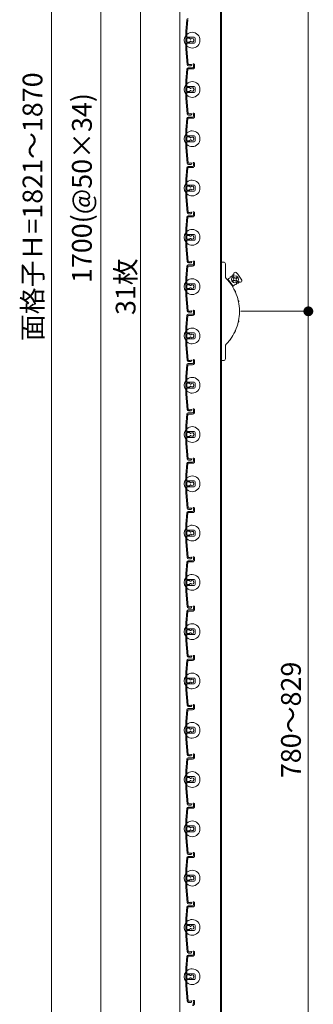
# Model space of a CAD drawing. Units: millimetres. Extents: x 0 to 17100, y 0 to 2970.
# Drawn here: x 11788 to 12085, y 996 to 1995 of the extents above; entities that cross this region are included whole.
import ezdxf

# ---------------------------------------------------------------- set-up
doc = ezdxf.new("R2010")
doc.units = ezdxf.units.MM
doc.header["$PDMODE"] = 34
doc.header["$PDSIZE"] = 1
doc.layers.get('0').update_dxf_attribs({"lineweight": 13})
doc.layers.get('Defpoints').update_dxf_attribs({"lineweight": 13})
for name, color, linetype, lineweight in [('寸法線', 4, 'Continuous', 13), ('文字', 7, 'Continuous', 18), ('羽根', 7, 'Continuous', 18), ('製品1(実線)', 7, 'Continuous', 18)]:
    doc.layers.add(name, color=color, linetype=linetype, lineweight=lineweight)
doc.styles.add('S-20', font='txt', dxfattribs={"height": 20})
doc.dimstyles.new('1／10(A3)', dxfattribs={"dimtxt": 20, "dimasz": 10, "dimexe": 0, "dimexo": 20, "dimgap": 5, "dimtad": 1, "dimdsep": 46, "dimtxsty": 'S-20', "dimblk": 'DOT', "dimcen": 2.5, "dimclrd": 256, "dimclre": 256, "dimclrt": 256, "dimadec": 1, "dimazin": 2, "dimtfac": 1, "dimtmove": 2, "dimatfit": 3, "dimfxl": 0, "dimlwd": -1, "dimlwe": -1, "dimarcsym": 0})

# ---------------------------------------------------------------- blocks, each defined once
blk = doc.blocks.new('_Dot')
at = {"color": 0, "linetype": 'ByBlock', "lineweight": -2}
blk.add_line((-0.5, 0), (-1, 0), dxfattribs=at)
at = {"color": 0, "linetype": 'ByBlock', "const_width": 0.5}
blk.add_lwpolyline([(-0.25, 0, 1), (0.25, 0, 1)], format="xyb", close=True, dxfattribs=at)
blk = doc.blocks.new('*D201')
at = {"layer": 'Defpoints', "color": 0}
for p in [(11962.3, 2740), (11820, 870), (11962.3, 870)]:
    blk.add_point(p, dxfattribs=at)
at = {"layer": '寸法線'}
for p, q in [((11942.3, 2740), (11820, 2740)), ((11820, 2730), (11820, 880)), ((11942.3, 870), (11820, 870))]:
    blk.add_line(p, q, dxfattribs=at)
at = {"layer": '寸法線', "xscale": 10, "yscale": 10, "zscale": 10}
for p, rotation in [((11820, 2740), 90), ((11820, 870), 270)]:
    blk.add_blockref('_Dot', p, dxfattribs=dict(at, rotation=rotation))
at = {"layer": '寸法線', "insert": (11803.32, 1805), "char_height": 20, "attachment_point": 5, "rotation": 90, "style": 'S-20'}
blk.add_mtext('面格子Ｈ=1821～1870', dxfattribs=at)
blk = doc.blocks.new('*D203')
at = {"layer": 'Defpoints', "color": 0, "transparency": 16777216}
for p in [(11962.3, 2674), (11870, 974), (11962.3, 974)]:
    blk.add_point(p, dxfattribs=at)
at = {"layer": '寸法線', "transparency": 16777216}
for p, q in [((11942.3, 2674), (11870, 2674)), ((11870, 2664), (11870, 984)), ((11942.3, 974), (11870, 974))]:
    blk.add_line(p, q, dxfattribs=at)
at = {"layer": '寸法線', "transparency": 16777216, "xscale": 10, "yscale": 10, "zscale": 10}
for p, rotation in [((11870, 2674), 90), ((11870, 974), 270)]:
    blk.add_blockref('_Dot', p, dxfattribs=dict(at, rotation=rotation))
at = {"layer": '寸法線', "transparency": 16777216, "insert": (11853.32, 1824), "char_height": 20, "attachment_point": 5, "rotation": 90, "style": 'S-20'}
blk.add_mtext('1700(@50×34)', dxfattribs=at)
blk = doc.blocks.new('*D200')
at = {"layer": 'Defpoints', "color": 0, "transparency": 16777216}
for p in [(11992, 2549), (11992, 1699), (12080, 1699)]:
    blk.add_point(p, dxfattribs=at)
at = {"layer": '寸法線', "transparency": 16777216}
for p, q in [((12012, 2549), (12080, 2549)), ((12080, 2539), (12080, 1709)), ((12012, 1699), (12080, 1699))]:
    blk.add_line(p, q, dxfattribs=at)
at = {"layer": '寸法線', "transparency": 16777216, "xscale": 10, "yscale": 10, "zscale": 10}
for p, rotation in [((12080, 2549), 90), ((12080, 1699), 270)]:
    blk.add_blockref('_Dot', p, dxfattribs=dict(at, rotation=rotation))
at = {"layer": '寸法線', "transparency": 16777216, "insert": (12065, 2124), "char_height": 20, "attachment_point": 5, "rotation": 90, "style": 'S-20'}
blk.add_mtext('850', dxfattribs=at)
blk = doc.blocks.new('*D220')
at = {"layer": 'Defpoints', "color": 0}
for p in [(11992, 1699), (11992, 870), (12080, 870)]:
    blk.add_point(p, dxfattribs=at)
at = {"layer": '寸法線'}
for p, q in [((12012, 1699), (12080, 1699)), ((12080, 1689), (12080, 880)), ((12012, 870), (12080, 870))]:
    blk.add_line(p, q, dxfattribs=at)
at = {"layer": '寸法線', "xscale": 10, "yscale": 10, "zscale": 10}
for p, rotation in [((12080, 1699), 90), ((12080, 870), 270)]:
    blk.add_blockref('_Dot', p, dxfattribs=dict(at, rotation=rotation))
at = {"layer": '寸法線', "insert": (12065, 1284.5), "char_height": 20, "attachment_point": 5, "rotation": 90, "style": 'S-20'}
blk.add_mtext('780～829', dxfattribs=at)

msp = doc.modelspace()

# ---------------------------------------------------------------- linework, layer by layer
at = {"layer": '文字'}
msp.add_line((11910, 971.321), (11910, 2476.679), dxfattribs=at)
at = {"layer": '羽根'}
for p, q in [((11956.817, 1994.631), (11955.8, 1983.009)), ((11957.912, 1994.526), (11956.9, 1982.961)), ((11955.8, 1983.009), (11955.8, 1964.991)), ((11956.9, 1977.3), (11956.9, 1982.961)), ((11956.9, 1975.7), (11956.9, 1972.3)), ((11956.9, 1970.7), (11956.9, 1965.039)), ((11957.2, 1977), (11964.3, 1977)), ((11959.806, 1976), (11957.2, 1976)), ((11959.806, 1972), (11957.2, 1972)), ((11957.2, 1971), (11964.3, 1971)), ((11960.106, 1975.7), (11960.106, 1975.556)), ((11960.106, 1972.444), (11960.106, 1972.3)), ((11965.3, 1976), (11965.3, 1972)), ((11955.8, 1964.991), (11957.167, 1949.369)), ((11956.9, 1965.039), (11958.262, 1949.474)), ((11963.6, 1948.65), (11963.6, 1946.8)), ((11964.8, 1949.25), (11964.8, 1946.8)), ((11956.817, 1944.631), (11955.8, 1933.009)), ((11957.912, 1944.526), (11956.9, 1932.961)), ((11958.211, 1944.8), (11962.8, 1944.8)), ((11958.311, 1946), (11962.8, 1946)), ((11955.8, 1933.009), (11955.8, 1914.991)), ((11956.9, 1927.3), (11956.9, 1932.961)), ((11956.9, 1925.7), (11956.9, 1922.3)), ((11956.9, 1920.7), (11956.9, 1915.039)), ((11957.2, 1927), (11964.3, 1927)), ((11959.806, 1926), (11957.2, 1926)), ((11959.806, 1922), (11957.2, 1922)), ((11957.2, 1921), (11964.3, 1921)), ((11960.106, 1925.7), (11960.106, 1925.556)), ((11960.106, 1922.444), (11960.106, 1922.3)), ((11965.3, 1926), (11965.3, 1922)), ((11955.8, 1914.991), (11957.167, 1899.369)), ((11956.9, 1915.039), (11958.262, 1899.474)), ((11963.6, 1898.65), (11963.6, 1896.8)), ((11964.8, 1899.25), (11964.8, 1896.8)), ((11956.817, 1894.631), (11955.8, 1883.009)), ((11957.912, 1894.526), (11956.9, 1882.961)), ((11958.211, 1894.8), (11962.8, 1894.8)), ((11958.311, 1896), (11962.8, 1896)), ((11955.8, 1883.009), (11955.8, 1864.991)), ((11956.9, 1877.3), (11956.9, 1882.961)), ((11956.9, 1875.7), (11956.9, 1872.3)), ((11956.9, 1870.7), (11956.9, 1865.039)), ((11957.2, 1877), (11964.3, 1877)), ((11959.806, 1876), (11957.2, 1876)), ((11959.806, 1872), (11957.2, 1872)), ((11957.2, 1871), (11964.3, 1871)), ((11960.106, 1875.7), (11960.106, 1875.556)), ((11960.106, 1872.444), (11960.106, 1872.3)), ((11965.3, 1876), (11965.3, 1872)), ((11955.8, 1864.991), (11957.167, 1849.369)), ((11956.9, 1865.039), (11958.262, 1849.474)), ((11963.6, 1848.65), (11963.6, 1846.8)), ((11964.8, 1849.25), (11964.8, 1846.8)), ((11956.817, 1844.631), (11955.8, 1833.009)), ((11957.912, 1844.526), (11956.9, 1832.961)), ((11958.211, 1844.8), (11962.8, 1844.8)), ((11958.311, 1846), (11962.8, 1846)), ((11955.8, 1833.009), (11955.8, 1814.991)), ((11956.9, 1827.3), (11956.9, 1832.961)), ((11956.9, 1825.7), (11956.9, 1822.3)), ((11956.9, 1820.7), (11956.9, 1815.039)), ((11957.2, 1827), (11964.3, 1827)), ((11959.806, 1826), (11957.2, 1826)), ((11959.806, 1822), (11957.2, 1822)), ((11957.2, 1821), (11964.3, 1821)), ((11960.106, 1825.7), (11960.106, 1825.556)), ((11960.106, 1822.444), (11960.106, 1822.3)), ((11965.3, 1826), (11965.3, 1822)), ((11955.8, 1814.991), (11957.167, 1799.369)), ((11956.9, 1815.039), (11958.262, 1799.474)), ((11963.6, 1798.65), (11963.6, 1796.8)), ((11964.8, 1799.25), (11964.8, 1796.8)), ((11956.817, 1794.631), (11955.8, 1783.009)), ((11957.912, 1794.526), (11956.9, 1782.961)), ((11958.211, 1794.8), (11962.8, 1794.8)), ((11958.311, 1796), (11962.8, 1796)), ((11955.8, 1783.009), (11955.8, 1764.991)), ((11956.9, 1777.3), (11956.9, 1782.961)), ((11956.9, 1775.7), (11956.9, 1772.3)), ((11956.9, 1770.7), (11956.9, 1765.039)), ((11957.2, 1777), (11964.3, 1777)), ((11959.806, 1776), (11957.2, 1776)), ((11959.806, 1772), (11957.2, 1772)), ((11957.2, 1771), (11964.3, 1771)), ((11960.106, 1775.7), (11960.106, 1775.556)), ((11960.106, 1772.444), (11960.106, 1772.3)), ((11965.3, 1776), (11965.3, 1772)), ((11955.8, 1764.991), (11957.167, 1749.369)), ((11956.9, 1765.039), (11958.262, 1749.474)), ((11963.6, 1748.65), (11963.6, 1746.8)), ((11964.8, 1749.25), (11964.8, 1746.8)), ((11956.817, 1744.631), (11955.8, 1733.009)), ((11957.912, 1744.526), (11956.9, 1732.961)), ((11958.211, 1744.8), (11962.8, 1744.8)), ((11958.311, 1746), (11962.8, 1746)), ((11955.8, 1733.009), (11955.8, 1714.991)), ((11956.9, 1727.3), (11956.9, 1732.961)), ((11956.9, 1725.7), (11956.9, 1722.3)), ((11956.9, 1720.7), (11956.9, 1715.039)), ((11957.2, 1727), (11964.3, 1727)), ((11959.806, 1726), (11957.2, 1726)), ((11959.806, 1722), (11957.2, 1722)), ((11957.2, 1721), (11964.3, 1721)), ((11960.106, 1725.7), (11960.106, 1725.556)), ((11960.106, 1722.444), (11960.106, 1722.3)), ((11965.3, 1726), (11965.3, 1722)), ((11955.8, 1714.991), (11957.167, 1699.369)), ((11956.9, 1715.039), (11958.262, 1699.474)), ((11963.6, 1698.65), (11963.6, 1696.8)), ((11964.8, 1699.25), (11964.8, 1696.8)), ((11956.817, 1694.631), (11955.8, 1683.009)), ((11957.912, 1694.526), (11956.9, 1682.961)), ((11958.211, 1694.8), (11962.8, 1694.8)), ((11958.311, 1696), (11962.8, 1696)), ((11955.8, 1683.009), (11955.8, 1664.991)), ((11956.9, 1677.3), (11956.9, 1682.961)), ((11956.9, 1675.7), (11956.9, 1672.3)), ((11956.9, 1670.7), (11956.9, 1665.039)), ((11957.2, 1677), (11964.3, 1677)), ((11959.806, 1676), (11957.2, 1676)), ((11959.806, 1672), (11957.2, 1672)), ((11957.2, 1671), (11964.3, 1671)), ((11960.106, 1675.7), (11960.106, 1675.556)), ((11960.106, 1672.444), (11960.106, 1672.3)), ((11965.3, 1676), (11965.3, 1672)), ((11955.8, 1664.991), (11957.167, 1649.369)), ((11956.9, 1665.039), (11958.262, 1649.474)), ((11963.6, 1648.65), (11963.6, 1646.8)), ((11964.8, 1649.25), (11964.8, 1646.8)), ((11956.817, 1644.631), (11955.8, 1633.009)), ((11957.912, 1644.526), (11956.9, 1632.961)), ((11958.211, 1644.8), (11962.8, 1644.8)), ((11958.311, 1646), (11962.8, 1646)), ((11955.8, 1633.009), (11955.8, 1614.991)), ((11956.9, 1627.3), (11956.9, 1632.961)), ((11956.9, 1625.7), (11956.9, 1622.3)), ((11956.9, 1620.7), (11956.9, 1615.039)), ((11957.2, 1627), (11964.3, 1627)), ((11959.806, 1626), (11957.2, 1626)), ((11959.806, 1622), (11957.2, 1622)), ((11957.2, 1621), (11964.3, 1621)), ((11960.106, 1625.7), (11960.106, 1625.556)), ((11960.106, 1622.444), (11960.106, 1622.3)), ((11965.3, 1626), (11965.3, 1622)), ((11955.8, 1614.991), (11957.167, 1599.369)), ((11956.9, 1615.039), (11958.262, 1599.474)), ((11963.6, 1598.65), (11963.6, 1596.8)), ((11964.8, 1599.25), (11964.8, 1596.8)), ((11956.817, 1594.631), (11955.8, 1583.009)), ((11957.912, 1594.526), (11956.9, 1582.961)), ((11958.211, 1594.8), (11962.8, 1594.8)), ((11958.311, 1596), (11962.8, 1596)), ((11955.8, 1583.009), (11955.8, 1564.991)), ((11956.9, 1577.3), (11956.9, 1582.961)), ((11956.9, 1575.7), (11956.9, 1572.3)), ((11956.9, 1570.7), (11956.9, 1565.039)), ((11957.2, 1577), (11964.3, 1577)), ((11959.806, 1576), (11957.2, 1576)), ((11959.806, 1572), (11957.2, 1572)), ((11957.2, 1571), (11964.3, 1571)), ((11960.106, 1575.7), (11960.106, 1575.556)), ((11960.106, 1572.444), (11960.106, 1572.3)), ((11965.3, 1576), (11965.3, 1572)), ((11955.8, 1564.991), (11957.167, 1549.369)), ((11956.9, 1565.039), (11958.262, 1549.474)), ((11963.6, 1548.65), (11963.6, 1546.8)), ((11964.8, 1549.25), (11964.8, 1546.8)), ((11956.817, 1544.631), (11955.8, 1533.009)), ((11957.912, 1544.526), (11956.9, 1532.961)), ((11958.211, 1544.8), (11962.8, 1544.8)), ((11958.311, 1546), (11962.8, 1546)), ((11955.8, 1533.009), (11955.8, 1514.991)), ((11956.9, 1527.3), (11956.9, 1532.961)), ((11956.9, 1525.7), (11956.9, 1522.3)), ((11956.9, 1520.7), (11956.9, 1515.039)), ((11957.2, 1527), (11964.3, 1527)), ((11959.806, 1526), (11957.2, 1526)), ((11959.806, 1522), (11957.2, 1522)), ((11957.2, 1521), (11964.3, 1521)), ((11960.106, 1525.7), (11960.106, 1525.556)), ((11960.106, 1522.444), (11960.106, 1522.3)), ((11965.3, 1526), (11965.3, 1522)), ((11955.8, 1514.991), (11957.167, 1499.369)), ((11956.9, 1515.039), (11958.262, 1499.474)), ((11963.6, 1498.65), (11963.6, 1496.8)), ((11964.8, 1499.25), (11964.8, 1496.8)), ((11956.817, 1494.631), (11955.8, 1483.009)), ((11957.912, 1494.526), (11956.9, 1482.961)), ((11958.211, 1494.8), (11962.8, 1494.8)), ((11958.311, 1496), (11962.8, 1496)), ((11955.8, 1483.009), (11955.8, 1464.991)), ((11956.9, 1477.3), (11956.9, 1482.961)), ((11956.9, 1475.7), (11956.9, 1472.3)), ((11956.9, 1470.7), (11956.9, 1465.039)), ((11957.2, 1477), (11964.3, 1477)), ((11959.806, 1476), (11957.2, 1476)), ((11959.806, 1472), (11957.2, 1472)), ((11957.2, 1471), (11964.3, 1471)), ((11960.106, 1475.7), (11960.106, 1475.556)), ((11960.106, 1472.444), (11960.106, 1472.3)), ((11965.3, 1476), (11965.3, 1472)), ((11955.8, 1464.991), (11957.167, 1449.369)), ((11956.9, 1465.039), (11958.262, 1449.474)), ((11963.6, 1448.65), (11963.6, 1446.8)), ((11964.8, 1449.25), (11964.8, 1446.8)), ((11956.817, 1444.631), (11955.8, 1433.009)), ((11957.912, 1444.526), (11956.9, 1432.961)), ((11958.211, 1444.8), (11962.8, 1444.8)), ((11958.311, 1446), (11962.8, 1446)), ((11955.8, 1433.009), (11955.8, 1414.991)), ((11956.9, 1427.3), (11956.9, 1432.961)), ((11956.9, 1425.7), (11956.9, 1422.3)), ((11956.9, 1420.7), (11956.9, 1415.039)), ((11957.2, 1427), (11964.3, 1427)), ((11959.806, 1426), (11957.2, 1426)), ((11959.806, 1422), (11957.2, 1422)), ((11957.2, 1421), (11964.3, 1421)), ((11960.106, 1425.7), (11960.106, 1425.556)), ((11960.106, 1422.444), (11960.106, 1422.3)), ((11965.3, 1426), (11965.3, 1422)), ((11955.8, 1414.991), (11957.167, 1399.369)), ((11956.9, 1415.039), (11958.262, 1399.474)), ((11963.6, 1398.65), (11963.6, 1396.8)), ((11964.8, 1399.25), (11964.8, 1396.8)), ((11956.817, 1394.631), (11955.8, 1383.009)), ((11957.912, 1394.526), (11956.9, 1382.961)), ((11958.211, 1394.8), (11962.8, 1394.8)), ((11958.311, 1396), (11962.8, 1396)), ((11955.8, 1383.009), (11955.8, 1364.991)), ((11956.9, 1377.3), (11956.9, 1382.961)), ((11956.9, 1375.7), (11956.9, 1372.3)), ((11956.9, 1370.7), (11956.9, 1365.039)), ((11957.2, 1377), (11964.3, 1377)), ((11959.806, 1376), (11957.2, 1376)), ((11959.806, 1372), (11957.2, 1372)), ((11957.2, 1371), (11964.3, 1371)), ((11960.106, 1375.7), (11960.106, 1375.556)), ((11960.106, 1372.444), (11960.106, 1372.3)), ((11965.3, 1376), (11965.3, 1372)), ((11955.8, 1364.991), (11957.167, 1349.369)), ((11956.9, 1365.039), (11958.262, 1349.474)), ((11963.6, 1348.65), (11963.6, 1346.8)), ((11964.8, 1349.25), (11964.8, 1346.8)), ((11956.817, 1344.631), (11955.8, 1333.009)), ((11957.912, 1344.526), (11956.9, 1332.961)), ((11958.211, 1344.8), (11962.8, 1344.8)), ((11958.311, 1346), (11962.8, 1346)), ((11955.8, 1333.009), (11955.8, 1314.991)), ((11956.9, 1327.3), (11956.9, 1332.961)), ((11956.9, 1325.7), (11956.9, 1322.3)), ((11956.9, 1320.7), (11956.9, 1315.039)), ((11957.2, 1327), (11964.3, 1327)), ((11959.806, 1326), (11957.2, 1326)), ((11959.806, 1322), (11957.2, 1322)), ((11957.2, 1321), (11964.3, 1321)), ((11960.106, 1325.7), (11960.106, 1325.556)), ((11960.106, 1322.444), (11960.106, 1322.3)), ((11965.3, 1326), (11965.3, 1322)), ((11955.8, 1314.991), (11957.167, 1299.369)), ((11956.9, 1315.039), (11958.262, 1299.474)), ((11963.6, 1298.65), (11963.6, 1296.8)), ((11964.8, 1299.25), (11964.8, 1296.8)), ((11956.817, 1294.631), (11955.8, 1283.009)), ((11957.912, 1294.526), (11956.9, 1282.961)), ((11958.211, 1294.8), (11962.8, 1294.8)), ((11958.311, 1296), (11962.8, 1296)), ((11955.8, 1283.009), (11955.8, 1264.991)), ((11956.9, 1277.3), (11956.9, 1282.961)), ((11956.9, 1275.7), (11956.9, 1272.3)), ((11956.9, 1270.7), (11956.9, 1265.039)), ((11957.2, 1277), (11964.3, 1277)), ((11959.806, 1276), (11957.2, 1276)), ((11959.806, 1272), (11957.2, 1272)), ((11957.2, 1271), (11964.3, 1271)), ((11960.106, 1275.7), (11960.106, 1275.556)), ((11960.106, 1272.444), (11960.106, 1272.3)), ((11965.3, 1276), (11965.3, 1272)), ((11955.8, 1264.991), (11957.167, 1249.369)), ((11956.9, 1265.039), (11958.262, 1249.474)), ((11963.6, 1248.65), (11963.6, 1246.8)), ((11964.8, 1249.25), (11964.8, 1246.8)), ((11956.817, 1244.631), (11955.8, 1233.009)), ((11957.912, 1244.526), (11956.9, 1232.961)), ((11958.211, 1244.8), (11962.8, 1244.8)), ((11958.311, 1246), (11962.8, 1246)), ((11955.8, 1233.009), (11955.8, 1214.991)), ((11956.9, 1227.3), (11956.9, 1232.961)), ((11956.9, 1225.7), (11956.9, 1222.3)), ((11956.9, 1220.7), (11956.9, 1215.039)), ((11957.2, 1227), (11964.3, 1227)), ((11959.806, 1226), (11957.2, 1226)), ((11959.806, 1222), (11957.2, 1222)), ((11957.2, 1221), (11964.3, 1221)), ((11960.106, 1225.7), (11960.106, 1225.556)), ((11960.106, 1222.444), (11960.106, 1222.3)), ((11965.3, 1226), (11965.3, 1222)), ((11955.8, 1214.991), (11957.167, 1199.369)), ((11956.9, 1215.039), (11958.262, 1199.474)), ((11963.6, 1198.65), (11963.6, 1196.8)), ((11964.8, 1199.25), (11964.8, 1196.8)), ((11956.817, 1194.631), (11955.8, 1183.009)), ((11957.912, 1194.526), (11956.9, 1182.961)), ((11958.211, 1194.8), (11962.8, 1194.8)), ((11958.311, 1196), (11962.8, 1196)), ((11955.8, 1183.009), (11955.8, 1164.991)), ((11956.9, 1177.3), (11956.9, 1182.961)), ((11956.9, 1175.7), (11956.9, 1172.3)), ((11956.9, 1170.7), (11956.9, 1165.039)), ((11957.2, 1177), (11964.3, 1177)), ((11959.806, 1176), (11957.2, 1176)), ((11959.806, 1172), (11957.2, 1172)), ((11957.2, 1171), (11964.3, 1171)), ((11960.106, 1175.7), (11960.106, 1175.556)), ((11960.106, 1172.444), (11960.106, 1172.3)), ((11965.3, 1176), (11965.3, 1172)), ((11955.8, 1164.991), (11957.167, 1149.369)), ((11956.9, 1165.039), (11958.262, 1149.474)), ((11963.6, 1148.65), (11963.6, 1146.8)), ((11964.8, 1149.25), (11964.8, 1146.8)), ((11956.817, 1144.631), (11955.8, 1133.009)), ((11957.912, 1144.526), (11956.9, 1132.961)), ((11958.211, 1144.8), (11962.8, 1144.8)), ((11958.311, 1146), (11962.8, 1146)), ((11955.8, 1133.009), (11955.8, 1114.991)), ((11956.9, 1127.3), (11956.9, 1132.961)), ((11956.9, 1125.7), (11956.9, 1122.3)), ((11956.9, 1120.7), (11956.9, 1115.039)), ((11957.2, 1127), (11964.3, 1127)), ((11959.806, 1126), (11957.2, 1126)), ((11959.806, 1122), (11957.2, 1122)), ((11957.2, 1121), (11964.3, 1121)), ((11960.106, 1125.7), (11960.106, 1125.556)), ((11960.106, 1122.444), (11960.106, 1122.3)), ((11965.3, 1126), (11965.3, 1122)), ((11955.8, 1114.991), (11957.167, 1099.369)), ((11956.9, 1115.039), (11958.262, 1099.474)), ((11964.8, 1099.25), (11964.8, 1096.8)), ((11956.817, 1094.631), (11955.8, 1083.009)), ((11957.912, 1094.526), (11956.9, 1082.961)), ((11958.211, 1094.8), (11962.8, 1094.8)), ((11958.311, 1096), (11962.8, 1096)), ((11963.6, 1098.65), (11963.6, 1096.8)), ((11955.8, 1083.009), (11955.8, 1064.991)), ((11956.9, 1077.3), (11956.9, 1082.961)), ((11956.9, 1075.7), (11956.9, 1072.3)), ((11956.9, 1070.7), (11956.9, 1065.039)), ((11957.2, 1077), (11964.3, 1077)), ((11959.806, 1076), (11957.2, 1076)), ((11959.806, 1072), (11957.2, 1072)), ((11957.2, 1071), (11964.3, 1071)), ((11960.106, 1075.7), (11960.106, 1075.556)), ((11960.106, 1072.444), (11960.106, 1072.3)), ((11965.3, 1076), (11965.3, 1072)), ((11955.8, 1064.991), (11957.167, 1049.369)), ((11956.9, 1065.039), (11958.262, 1049.474)), ((11964.8, 1049.25), (11964.8, 1046.8)), ((11956.817, 1044.631), (11955.8, 1033.009)), ((11957.912, 1044.526), (11956.9, 1032.961)), ((11958.211, 1044.8), (11962.8, 1044.8)), ((11958.311, 1046), (11962.8, 1046)), ((11963.6, 1048.65), (11963.6, 1046.8)), ((11955.8, 1033.009), (11955.8, 1014.991)), ((11956.9, 1027.3), (11956.9, 1032.961)), ((11956.9, 1025.7), (11956.9, 1022.3)), ((11956.9, 1020.7), (11956.9, 1015.039)), ((11957.2, 1027), (11964.3, 1027)), ((11959.806, 1026), (11957.2, 1026)), ((11959.806, 1022), (11957.2, 1022)), ((11957.2, 1021), (11964.3, 1021)), ((11960.106, 1025.7), (11960.106, 1025.556)), ((11960.106, 1022.444), (11960.106, 1022.3)), ((11965.3, 1026), (11965.3, 1022)), ((11955.8, 1014.991), (11957.167, 999.369)), ((11956.9, 1015.039), (11958.262, 999.474)), ((11964.8, 999.25), (11964.8, 996.8)), ((11963.6, 998.65), (11963.6, 996.8))]:
    msp.add_line(p, q, dxfattribs=at)
at = {"layer": '羽根', "color": 0}
for p, q in [((11960.45, 1949.2), (11958.561, 1949.2)), ((11961.05, 1948), (11958.661, 1948)), ((11960.45, 1899.2), (11958.561, 1899.2)), ((11961.05, 1898), (11958.661, 1898)), ((11960.45, 1849.2), (11958.561, 1849.2)), ((11961.05, 1848), (11958.661, 1848)), ((11960.45, 1799.2), (11958.561, 1799.2)), ((11961.05, 1798), (11958.661, 1798)), ((11960.45, 1749.2), (11958.561, 1749.2)), ((11961.05, 1748), (11958.661, 1748)), ((11960.45, 1699.2), (11958.561, 1699.2)), ((11961.05, 1698), (11958.661, 1698)), ((11960.45, 1649.2), (11958.561, 1649.2)), ((11961.05, 1648), (11958.661, 1648)), ((11960.45, 1599.2), (11958.561, 1599.2)), ((11961.05, 1598), (11958.661, 1598)), ((11960.45, 1549.2), (11958.561, 1549.2)), ((11961.05, 1548), (11958.661, 1548)), ((11960.45, 1499.2), (11958.561, 1499.2)), ((11961.05, 1498), (11958.661, 1498)), ((11960.45, 1449.2), (11958.561, 1449.2)), ((11961.05, 1448), (11958.661, 1448)), ((11960.45, 1399.2), (11958.561, 1399.2)), ((11961.05, 1398), (11958.661, 1398)), ((11960.45, 1349.2), (11958.561, 1349.2)), ((11961.05, 1348), (11958.661, 1348)), ((11960.45, 1299.2), (11958.561, 1299.2)), ((11961.05, 1298), (11958.661, 1298)), ((11960.45, 1249.2), (11958.561, 1249.2)), ((11961.05, 1248), (11958.661, 1248)), ((11960.45, 1199.2), (11958.561, 1199.2)), ((11961.05, 1198), (11958.661, 1198)), ((11960.45, 1149.2), (11958.561, 1149.2)), ((11961.05, 1148), (11958.661, 1148)), ((11960.45, 1099.2), (11958.561, 1099.2)), ((11961.05, 1098), (11958.661, 1098)), ((11960.45, 1049.2), (11958.561, 1049.2)), ((11961.05, 1048), (11958.661, 1048)), ((11960.45, 999.2), (11958.561, 999.2)), ((11961.05, 998), (11958.661, 998))]:
    msp.add_line(p, q, dxfattribs=at)
at = {"layer": '羽根'}
for centre, radius, start, end in [((11958.311, 1994.5), 1.5, 90, 175), ((11958.211, 1994.5), 0.3, 90, 175), ((11962.3, 1974), 8, 144.340912, 215.659088), ((11962.3, 1974), 8, 227.54585, 132.45415), ((11957.2, 1977.3), 0.3, 180, 270), ((11957.2, 1975.7), 0.3, 90, 180), ((11957.2, 1972.3), 0.3, 180, 270), ((11957.2, 1970.7), 0.3, 90, 180), ((11959.806, 1975.7), 0.3, 0, 90), ((11959.806, 1972.3), 0.3, 270, 0), ((11960.606, 1975.556), 0.5, 180, 317.444142), ((11960.606, 1972.444), 0.5, 42.555858, 180), ((11962.3, 1974), 1.8, 58.982311, 137.444142), ((11962.3, 1974), 1.8, 222.555858, 301.017689), ((11963.361, 1975.061), 0.5, 344.559908, 105.440092), ((11963.361, 1972.939), 0.5, 254.559908, 15.440092), ((11962.3, 1974), 1.8, 328.982311, 31.017689), ((11964.3, 1976), 1, 0, 90), ((11964.3, 1972), 1, 270, 0), ((11958.661, 1949.5), 1.5, 185, 270), ((11958.561, 1949.5), 0.3, 185, 270), ((11961.05, 1948.75), 0.75, 270, 143.130102), ((11964.05, 1949.25), 0.75, 0, 233.130102), ((11958.311, 1944.5), 1.5, 90, 175), ((11958.211, 1944.5), 0.3, 90, 175), ((11962.8, 1946.8), 0.8, 270, 0), ((11962.8, 1946.8), 2, 270, 0), ((11962.3, 1924), 8, 144.340912, 215.659088), ((11962.3, 1924), 8, 227.54585, 132.45415), ((11957.2, 1927.3), 0.3, 180, 270), ((11957.2, 1925.7), 0.3, 90, 180), ((11957.2, 1922.3), 0.3, 180, 270), ((11957.2, 1920.7), 0.3, 90, 180), ((11959.806, 1925.7), 0.3, 0, 90), ((11959.806, 1922.3), 0.3, 270, 0), ((11960.606, 1925.556), 0.5, 180, 317.444142), ((11960.606, 1922.444), 0.5, 42.555858, 180), ((11962.3, 1924), 1.8, 58.982311, 137.444142), ((11962.3, 1924), 1.8, 222.555858, 301.017689), ((11963.361, 1925.061), 0.5, 344.559908, 105.440092), ((11963.361, 1922.939), 0.5, 254.559908, 15.440092), ((11962.3, 1924), 1.8, 328.982311, 31.017689), ((11964.3, 1926), 1, 0, 90), ((11964.3, 1922), 1, 270, 0), ((11958.661, 1899.5), 1.5, 185, 270), ((11958.561, 1899.5), 0.3, 185, 270), ((11961.05, 1898.75), 0.75, 270, 143.130102), ((11964.05, 1899.25), 0.75, 0, 233.130102), ((11958.311, 1894.5), 1.5, 90, 175), ((11958.211, 1894.5), 0.3, 90, 175), ((11962.8, 1896.8), 0.8, 270, 0), ((11962.8, 1896.8), 2, 270, 0), ((11962.3, 1874), 8, 144.340912, 215.659088), ((11962.3, 1874), 8, 227.54585, 132.45415), ((11957.2, 1877.3), 0.3, 180, 270), ((11957.2, 1875.7), 0.3, 90, 180), ((11957.2, 1872.3), 0.3, 180, 270), ((11957.2, 1870.7), 0.3, 90, 180), ((11959.806, 1875.7), 0.3, 0, 90), ((11959.806, 1872.3), 0.3, 270, 0), ((11960.606, 1875.556), 0.5, 180, 317.444142), ((11960.606, 1872.444), 0.5, 42.555858, 180), ((11962.3, 1874), 1.8, 58.982311, 137.444142), ((11962.3, 1874), 1.8, 222.555858, 301.017689), ((11963.361, 1875.061), 0.5, 344.559908, 105.440092), ((11963.361, 1872.939), 0.5, 254.559908, 15.440092), ((11962.3, 1874), 1.8, 328.982311, 31.017689), ((11964.3, 1876), 1, 0, 90), ((11964.3, 1872), 1, 270, 0), ((11958.661, 1849.5), 1.5, 185, 270), ((11958.561, 1849.5), 0.3, 185, 270), ((11961.05, 1848.75), 0.75, 270, 143.130102), ((11964.05, 1849.25), 0.75, 0, 233.130102), ((11958.311, 1844.5), 1.5, 90, 175), ((11958.211, 1844.5), 0.3, 90, 175), ((11962.8, 1846.8), 0.8, 270, 0), ((11962.8, 1846.8), 2, 270, 0), ((11962.3, 1824), 8, 144.340912, 215.659088), ((11962.3, 1824), 8, 227.54585, 132.45415), ((11957.2, 1827.3), 0.3, 180, 270), ((11957.2, 1825.7), 0.3, 90, 180), ((11957.2, 1822.3), 0.3, 180, 270), ((11957.2, 1820.7), 0.3, 90, 180), ((11959.806, 1825.7), 0.3, 0, 90), ((11959.806, 1822.3), 0.3, 270, 0), ((11960.606, 1825.556), 0.5, 180, 317.444142), ((11960.606, 1822.444), 0.5, 42.555858, 180), ((11962.3, 1824), 1.8, 58.982311, 137.444142), ((11962.3, 1824), 1.8, 222.555858, 301.017689), ((11963.361, 1825.061), 0.5, 344.559908, 105.440092), ((11963.361, 1822.939), 0.5, 254.559908, 15.440092), ((11962.3, 1824), 1.8, 328.982311, 31.017689), ((11964.3, 1826), 1, 0, 90), ((11964.3, 1822), 1, 270, 0), ((11958.661, 1799.5), 1.5, 185, 270), ((11958.561, 1799.5), 0.3, 185, 270), ((11961.05, 1798.75), 0.75, 270, 143.130102), ((11964.05, 1799.25), 0.75, 0, 233.130102), ((11958.311, 1794.5), 1.5, 90, 175), ((11958.211, 1794.5), 0.3, 90, 175), ((11962.8, 1796.8), 0.8, 270, 0), ((11962.8, 1796.8), 2, 270, 0), ((11962.3, 1774), 8, 144.340912, 215.659088), ((11962.3, 1774), 8, 227.54585, 132.45415), ((11957.2, 1777.3), 0.3, 180, 270), ((11957.2, 1775.7), 0.3, 90, 180), ((11957.2, 1772.3), 0.3, 180, 270), ((11957.2, 1770.7), 0.3, 90, 180), ((11959.806, 1775.7), 0.3, 0, 90), ((11959.806, 1772.3), 0.3, 270, 0), ((11960.606, 1775.556), 0.5, 180, 317.444142), ((11960.606, 1772.444), 0.5, 42.555858, 180), ((11962.3, 1774), 1.8, 58.982311, 137.444142), ((11962.3, 1774), 1.8, 222.555858, 301.017689), ((11963.361, 1775.061), 0.5, 344.559908, 105.440092), ((11963.361, 1772.939), 0.5, 254.559908, 15.440092), ((11962.3, 1774), 1.8, 328.982311, 31.017689), ((11964.3, 1776), 1, 0, 90), ((11964.3, 1772), 1, 270, 0), ((11958.661, 1749.5), 1.5, 185, 270), ((11958.561, 1749.5), 0.3, 185, 270), ((11961.05, 1748.75), 0.75, 270, 143.130102), ((11964.05, 1749.25), 0.75, 0, 233.130102), ((11958.311, 1744.5), 1.5, 90, 175), ((11958.211, 1744.5), 0.3, 90, 175), ((11962.8, 1746.8), 0.8, 270, 0), ((11962.8, 1746.8), 2, 270, 0), ((11962.3, 1724), 8, 144.340912, 215.659088), ((11962.3, 1724), 8, 227.54585, 132.45415), ((11957.2, 1727.3), 0.3, 180, 270), ((11957.2, 1725.7), 0.3, 90, 180), ((11957.2, 1722.3), 0.3, 180, 270), ((11957.2, 1720.7), 0.3, 90, 180), ((11959.806, 1725.7), 0.3, 0, 90), ((11959.806, 1722.3), 0.3, 270, 0), ((11960.606, 1725.556), 0.5, 180, 317.444142), ((11960.606, 1722.444), 0.5, 42.555858, 180), ((11962.3, 1724), 1.8, 58.982311, 137.444142), ((11962.3, 1724), 1.8, 222.555858, 301.017689), ((11963.361, 1725.061), 0.5, 344.559908, 105.440092), ((11963.361, 1722.939), 0.5, 254.559908, 15.440092), ((11962.3, 1724), 1.8, 328.982311, 31.017689), ((11964.3, 1726), 1, 0, 90), ((11964.3, 1722), 1, 270, 0), ((11958.661, 1699.5), 1.5, 185, 270), ((11958.561, 1699.5), 0.3, 185, 270), ((11961.05, 1698.75), 0.75, 270, 143.130102), ((11964.05, 1699.25), 0.75, 0, 233.130102), ((11958.311, 1694.5), 1.5, 90, 175), ((11958.211, 1694.5), 0.3, 90, 175), ((11962.8, 1696.8), 0.8, 270, 0), ((11962.8, 1696.8), 2, 270, 0), ((11962.3, 1674), 8, 144.340912, 215.659088), ((11962.3, 1674), 8, 227.54585, 132.45415), ((11957.2, 1677.3), 0.3, 180, 270), ((11957.2, 1675.7), 0.3, 90, 180), ((11957.2, 1672.3), 0.3, 180, 270), ((11957.2, 1670.7), 0.3, 90, 180), ((11959.806, 1675.7), 0.3, 0, 90), ((11959.806, 1672.3), 0.3, 270, 0), ((11960.606, 1675.556), 0.5, 180, 317.444142), ((11960.606, 1672.444), 0.5, 42.555858, 180), ((11962.3, 1674), 1.8, 58.982311, 137.444142), ((11962.3, 1674), 1.8, 222.555858, 301.017689), ((11963.361, 1675.061), 0.5, 344.559908, 105.440092), ((11963.361, 1672.939), 0.5, 254.559908, 15.440092), ((11962.3, 1674), 1.8, 328.982311, 31.017689), ((11964.3, 1676), 1, 0, 90), ((11964.3, 1672), 1, 270, 0), ((11958.661, 1649.5), 1.5, 185, 270), ((11958.561, 1649.5), 0.3, 185, 270), ((11961.05, 1648.75), 0.75, 270, 143.130102), ((11964.05, 1649.25), 0.75, 0, 233.130102), ((11958.311, 1644.5), 1.5, 90, 175), ((11958.211, 1644.5), 0.3, 90, 175), ((11962.8, 1646.8), 0.8, 270, 0), ((11962.8, 1646.8), 2, 270, 0), ((11962.3, 1624), 8, 144.340912, 215.659088), ((11962.3, 1624), 8, 227.54585, 132.45415), ((11957.2, 1627.3), 0.3, 180, 270), ((11957.2, 1625.7), 0.3, 90, 180), ((11957.2, 1622.3), 0.3, 180, 270), ((11957.2, 1620.7), 0.3, 90, 180), ((11959.806, 1625.7), 0.3, 0, 90), ((11959.806, 1622.3), 0.3, 270, 0), ((11960.606, 1625.556), 0.5, 180, 317.444142), ((11960.606, 1622.444), 0.5, 42.555858, 180), ((11962.3, 1624), 1.8, 58.982311, 137.444142), ((11962.3, 1624), 1.8, 222.555858, 301.017689), ((11963.361, 1625.061), 0.5, 344.559908, 105.440092), ((11963.361, 1622.939), 0.5, 254.559908, 15.440092), ((11962.3, 1624), 1.8, 328.982311, 31.017689), ((11964.3, 1626), 1, 0, 90), ((11964.3, 1622), 1, 270, 0), ((11958.661, 1599.5), 1.5, 185, 270), ((11958.561, 1599.5), 0.3, 185, 270), ((11961.05, 1598.75), 0.75, 270, 143.130102), ((11964.05, 1599.25), 0.75, 0, 233.130102), ((11958.311, 1594.5), 1.5, 90, 175), ((11958.211, 1594.5), 0.3, 90, 175), ((11962.8, 1596.8), 0.8, 270, 0), ((11962.8, 1596.8), 2, 270, 0), ((11962.3, 1574), 8, 144.340912, 215.659088), ((11962.3, 1574), 8, 227.54585, 132.45415), ((11957.2, 1577.3), 0.3, 180, 270), ((11957.2, 1575.7), 0.3, 90, 180), ((11957.2, 1572.3), 0.3, 180, 270), ((11957.2, 1570.7), 0.3, 90, 180), ((11959.806, 1575.7), 0.3, 0, 90), ((11959.806, 1572.3), 0.3, 270, 0), ((11960.606, 1575.556), 0.5, 180, 317.444142), ((11960.606, 1572.444), 0.5, 42.555858, 180), ((11962.3, 1574), 1.8, 58.982311, 137.444142), ((11962.3, 1574), 1.8, 222.555858, 301.017689), ((11963.361, 1575.061), 0.5, 344.559908, 105.440092), ((11963.361, 1572.939), 0.5, 254.559908, 15.440092), ((11962.3, 1574), 1.8, 328.982311, 31.017689), ((11964.3, 1576), 1, 0, 90), ((11964.3, 1572), 1, 270, 0), ((11958.661, 1549.5), 1.5, 185, 270), ((11958.561, 1549.5), 0.3, 185, 270), ((11961.05, 1548.75), 0.75, 270, 143.130102), ((11964.05, 1549.25), 0.75, 0, 233.130102), ((11958.311, 1544.5), 1.5, 90, 175), ((11958.211, 1544.5), 0.3, 90, 175), ((11962.8, 1546.8), 0.8, 270, 0), ((11962.8, 1546.8), 2, 270, 0), ((11962.3, 1524), 8, 144.340912, 215.659088), ((11962.3, 1524), 8, 227.54585, 132.45415), ((11957.2, 1527.3), 0.3, 180, 270), ((11957.2, 1525.7), 0.3, 90, 180), ((11957.2, 1522.3), 0.3, 180, 270), ((11957.2, 1520.7), 0.3, 90, 180), ((11959.806, 1525.7), 0.3, 0, 90), ((11959.806, 1522.3), 0.3, 270, 0), ((11960.606, 1525.556), 0.5, 180, 317.444142), ((11960.606, 1522.444), 0.5, 42.555858, 180), ((11962.3, 1524), 1.8, 58.982311, 137.444142), ((11962.3, 1524), 1.8, 222.555858, 301.017689), ((11963.361, 1525.061), 0.5, 344.559908, 105.440092), ((11963.361, 1522.939), 0.5, 254.559908, 15.440092), ((11962.3, 1524), 1.8, 328.982311, 31.017689), ((11964.3, 1526), 1, 0, 90), ((11964.3, 1522), 1, 270, 0), ((11958.661, 1499.5), 1.5, 185, 270), ((11958.561, 1499.5), 0.3, 185, 270), ((11961.05, 1498.75), 0.75, 270, 143.130102), ((11964.05, 1499.25), 0.75, 0, 233.130102), ((11958.311, 1494.5), 1.5, 90, 175), ((11958.211, 1494.5), 0.3, 90, 175), ((11962.8, 1496.8), 0.8, 270, 0), ((11962.8, 1496.8), 2, 270, 0), ((11962.3, 1474), 8, 144.340912, 215.659088), ((11962.3, 1474), 8, 227.54585, 132.45415), ((11957.2, 1477.3), 0.3, 180, 270), ((11957.2, 1475.7), 0.3, 90, 180), ((11957.2, 1472.3), 0.3, 180, 270), ((11957.2, 1470.7), 0.3, 90, 180), ((11959.806, 1475.7), 0.3, 0, 90), ((11959.806, 1472.3), 0.3, 270, 0), ((11960.606, 1475.556), 0.5, 180, 317.444142), ((11960.606, 1472.444), 0.5, 42.555858, 180), ((11962.3, 1474), 1.8, 58.982311, 137.444142), ((11962.3, 1474), 1.8, 222.555858, 301.017689), ((11963.361, 1475.061), 0.5, 344.559908, 105.440092), ((11963.361, 1472.939), 0.5, 254.559908, 15.440092), ((11962.3, 1474), 1.8, 328.982311, 31.017689), ((11964.3, 1476), 1, 0, 90), ((11964.3, 1472), 1, 270, 0), ((11958.661, 1449.5), 1.5, 185, 270), ((11958.561, 1449.5), 0.3, 185, 270), ((11961.05, 1448.75), 0.75, 270, 143.130102), ((11964.05, 1449.25), 0.75, 0, 233.130102), ((11958.311, 1444.5), 1.5, 90, 175), ((11958.211, 1444.5), 0.3, 90, 175), ((11962.8, 1446.8), 0.8, 270, 0), ((11962.8, 1446.8), 2, 270, 0), ((11962.3, 1424), 8, 144.340912, 215.659088), ((11962.3, 1424), 8, 227.54585, 132.45415), ((11957.2, 1427.3), 0.3, 180, 270), ((11957.2, 1425.7), 0.3, 90, 180), ((11957.2, 1422.3), 0.3, 180, 270), ((11957.2, 1420.7), 0.3, 90, 180), ((11959.806, 1425.7), 0.3, 0, 90), ((11959.806, 1422.3), 0.3, 270, 0), ((11960.606, 1425.556), 0.5, 180, 317.444142), ((11960.606, 1422.444), 0.5, 42.555858, 180), ((11962.3, 1424), 1.8, 58.982311, 137.444142), ((11962.3, 1424), 1.8, 222.555858, 301.017689), ((11963.361, 1425.061), 0.5, 344.559908, 105.440092), ((11963.361, 1422.939), 0.5, 254.559908, 15.440092), ((11962.3, 1424), 1.8, 328.982311, 31.017689), ((11964.3, 1426), 1, 0, 90), ((11964.3, 1422), 1, 270, 0), ((11958.661, 1399.5), 1.5, 185, 270), ((11958.561, 1399.5), 0.3, 185, 270), ((11961.05, 1398.75), 0.75, 270, 143.130102), ((11964.05, 1399.25), 0.75, 0, 233.130102), ((11958.311, 1394.5), 1.5, 90, 175), ((11958.211, 1394.5), 0.3, 90, 175), ((11962.8, 1396.8), 0.8, 270, 0), ((11962.8, 1396.8), 2, 270, 0), ((11962.3, 1374), 8, 144.340912, 215.659088), ((11962.3, 1374), 8, 227.54585, 132.45415), ((11957.2, 1377.3), 0.3, 180, 270), ((11957.2, 1375.7), 0.3, 90, 180), ((11957.2, 1372.3), 0.3, 180, 270), ((11957.2, 1370.7), 0.3, 90, 180), ((11959.806, 1375.7), 0.3, 0, 90), ((11959.806, 1372.3), 0.3, 270, 0), ((11960.606, 1375.556), 0.5, 180, 317.444142), ((11960.606, 1372.444), 0.5, 42.555858, 180), ((11962.3, 1374), 1.8, 58.982311, 137.444142), ((11962.3, 1374), 1.8, 222.555858, 301.017689), ((11963.361, 1375.061), 0.5, 344.559908, 105.440092), ((11963.361, 1372.939), 0.5, 254.559908, 15.440092), ((11962.3, 1374), 1.8, 328.982311, 31.017689), ((11964.3, 1376), 1, 0, 90), ((11964.3, 1372), 1, 270, 0), ((11958.661, 1349.5), 1.5, 185, 270), ((11958.561, 1349.5), 0.3, 185, 270), ((11961.05, 1348.75), 0.75, 270, 143.130102), ((11964.05, 1349.25), 0.75, 0, 233.130102), ((11958.311, 1344.5), 1.5, 90, 175), ((11958.211, 1344.5), 0.3, 90, 175), ((11962.8, 1346.8), 0.8, 270, 0), ((11962.8, 1346.8), 2, 270, 0), ((11962.3, 1324), 8, 144.340912, 215.659088), ((11962.3, 1324), 8, 227.54585, 132.45415), ((11957.2, 1327.3), 0.3, 180, 270), ((11957.2, 1325.7), 0.3, 90, 180), ((11957.2, 1322.3), 0.3, 180, 270), ((11957.2, 1320.7), 0.3, 90, 180), ((11959.806, 1325.7), 0.3, 0, 90), ((11959.806, 1322.3), 0.3, 270, 0), ((11960.606, 1325.556), 0.5, 180, 317.444142), ((11960.606, 1322.444), 0.5, 42.555858, 180), ((11962.3, 1324), 1.8, 58.982311, 137.444142), ((11962.3, 1324), 1.8, 222.555858, 301.017689), ((11963.361, 1325.061), 0.5, 344.559908, 105.440092), ((11963.361, 1322.939), 0.5, 254.559908, 15.440092), ((11962.3, 1324), 1.8, 328.982311, 31.017689), ((11964.3, 1326), 1, 0, 90), ((11964.3, 1322), 1, 270, 0), ((11958.661, 1299.5), 1.5, 185, 270), ((11958.561, 1299.5), 0.3, 185, 270), ((11961.05, 1298.75), 0.75, 270, 143.130102), ((11964.05, 1299.25), 0.75, 0, 233.130102), ((11958.311, 1294.5), 1.5, 90, 175), ((11958.211, 1294.5), 0.3, 90, 175), ((11962.8, 1296.8), 0.8, 270, 0), ((11962.8, 1296.8), 2, 270, 0), ((11962.3, 1274), 8, 144.340912, 215.659088), ((11962.3, 1274), 8, 227.54585, 132.45415), ((11957.2, 1277.3), 0.3, 180, 270), ((11957.2, 1275.7), 0.3, 90, 180), ((11957.2, 1272.3), 0.3, 180, 270), ((11957.2, 1270.7), 0.3, 90, 180), ((11959.806, 1275.7), 0.3, 0, 90), ((11959.806, 1272.3), 0.3, 270, 0), ((11960.606, 1275.556), 0.5, 180, 317.444142), ((11960.606, 1272.444), 0.5, 42.555858, 180), ((11962.3, 1274), 1.8, 58.982311, 137.444142), ((11962.3, 1274), 1.8, 222.555858, 301.017689), ((11963.361, 1275.061), 0.5, 344.559908, 105.440092), ((11963.361, 1272.939), 0.5, 254.559908, 15.440092), ((11962.3, 1274), 1.8, 328.982311, 31.017689), ((11964.3, 1276), 1, 0, 90), ((11964.3, 1272), 1, 270, 0), ((11958.661, 1249.5), 1.5, 185, 270), ((11958.561, 1249.5), 0.3, 185, 270), ((11961.05, 1248.75), 0.75, 270, 143.130102), ((11964.05, 1249.25), 0.75, 0, 233.130102), ((11958.311, 1244.5), 1.5, 90, 175), ((11958.211, 1244.5), 0.3, 90, 175), ((11962.8, 1246.8), 0.8, 270, 0), ((11962.8, 1246.8), 2, 270, 0), ((11962.3, 1224), 8, 144.340912, 215.659088), ((11962.3, 1224), 8, 227.54585, 132.45415), ((11957.2, 1227.3), 0.3, 180, 270), ((11957.2, 1225.7), 0.3, 90, 180), ((11957.2, 1222.3), 0.3, 180, 270), ((11957.2, 1220.7), 0.3, 90, 180), ((11959.806, 1225.7), 0.3, 0, 90), ((11959.806, 1222.3), 0.3, 270, 0), ((11960.606, 1225.556), 0.5, 180, 317.444142), ((11960.606, 1222.444), 0.5, 42.555858, 180), ((11962.3, 1224), 1.8, 58.982311, 137.444142), ((11962.3, 1224), 1.8, 222.555858, 301.017689), ((11963.361, 1225.061), 0.5, 344.559908, 105.440092), ((11963.361, 1222.939), 0.5, 254.559908, 15.440092), ((11962.3, 1224), 1.8, 328.982311, 31.017689), ((11964.3, 1226), 1, 0, 90), ((11964.3, 1222), 1, 270, 0), ((11958.661, 1199.5), 1.5, 185, 270), ((11958.561, 1199.5), 0.3, 185, 270), ((11961.05, 1198.75), 0.75, 270, 143.130102), ((11964.05, 1199.25), 0.75, 0, 233.130102), ((11958.311, 1194.5), 1.5, 90, 175), ((11958.211, 1194.5), 0.3, 90, 175), ((11962.8, 1196.8), 0.8, 270, 0), ((11962.8, 1196.8), 2, 270, 0), ((11962.3, 1174), 8, 144.340912, 215.659088), ((11962.3, 1174), 8, 227.54585, 132.45415), ((11957.2, 1177.3), 0.3, 180, 270), ((11957.2, 1175.7), 0.3, 90, 180), ((11957.2, 1172.3), 0.3, 180, 270), ((11957.2, 1170.7), 0.3, 90, 180), ((11959.806, 1175.7), 0.3, 0, 90), ((11959.806, 1172.3), 0.3, 270, 0), ((11960.606, 1175.556), 0.5, 180, 317.444142), ((11960.606, 1172.444), 0.5, 42.555858, 180), ((11962.3, 1174), 1.8, 58.982311, 137.444142), ((11962.3, 1174), 1.8, 222.555858, 301.017689), ((11963.361, 1175.061), 0.5, 344.559908, 105.440092), ((11963.361, 1172.939), 0.5, 254.559908, 15.440092), ((11962.3, 1174), 1.8, 328.982311, 31.017689), ((11964.3, 1176), 1, 0, 90), ((11964.3, 1172), 1, 270, 0), ((11958.661, 1149.5), 1.5, 185, 270), ((11958.561, 1149.5), 0.3, 185, 270), ((11961.05, 1148.75), 0.75, 270, 143.130102), ((11964.05, 1149.25), 0.75, 0, 233.130102), ((11958.311, 1144.5), 1.5, 90, 175), ((11958.211, 1144.5), 0.3, 90, 175), ((11962.8, 1146.8), 0.8, 270, 0), ((11962.8, 1146.8), 2, 270, 0), ((11962.3, 1124), 8, 144.340912, 215.659088), ((11962.3, 1124), 8, 227.54585, 132.45415), ((11957.2, 1127.3), 0.3, 180, 270), ((11957.2, 1125.7), 0.3, 90, 180), ((11957.2, 1122.3), 0.3, 180, 270), ((11957.2, 1120.7), 0.3, 90, 180), ((11959.806, 1125.7), 0.3, 0, 90), ((11959.806, 1122.3), 0.3, 270, 0), ((11960.606, 1125.556), 0.5, 180, 317.444142), ((11960.606, 1122.444), 0.5, 42.555858, 180), ((11962.3, 1124), 1.8, 58.982311, 137.444142), ((11962.3, 1124), 1.8, 222.555858, 301.017689), ((11963.361, 1125.061), 0.5, 344.559908, 105.440092), ((11963.361, 1122.939), 0.5, 254.559908, 15.440092), ((11962.3, 1124), 1.8, 328.982311, 31.017689), ((11964.3, 1126), 1, 0, 90), ((11964.3, 1122), 1, 270, 0), ((11958.661, 1099.5), 1.5, 185, 270), ((11958.561, 1099.5), 0.3, 185, 270), ((11961.05, 1098.75), 0.75, 270, 143.130102), ((11964.05, 1099.25), 0.75, 0, 233.130102), ((11958.311, 1094.5), 1.5, 90, 175), ((11958.211, 1094.5), 0.3, 90, 175), ((11962.8, 1096.8), 0.8, 270, 0), ((11962.8, 1096.8), 2, 270, 0), ((11962.3, 1074), 8, 227.54585, 132.45415), ((11962.3, 1074), 8, 144.340912, 215.659088), ((11957.2, 1077.3), 0.3, 180, 270), ((11957.2, 1075.7), 0.3, 90, 180), ((11957.2, 1072.3), 0.3, 180, 270), ((11957.2, 1070.7), 0.3, 90, 180), ((11959.806, 1075.7), 0.3, 0, 90), ((11959.806, 1072.3), 0.3, 270, 0), ((11960.606, 1075.556), 0.5, 180, 317.444142), ((11960.606, 1072.444), 0.5, 42.555858, 180), ((11962.3, 1074), 1.8, 58.982311, 137.444142), ((11962.3, 1074), 1.8, 222.555858, 301.017689), ((11963.361, 1075.061), 0.5, 344.559908, 105.440092), ((11963.361, 1072.939), 0.5, 254.559908, 15.440092), ((11962.3, 1074), 1.8, 328.982311, 31.017689), ((11964.3, 1076), 1, 0, 90), ((11964.3, 1072), 1, 270, 0), ((11958.661, 1049.5), 1.5, 185, 270), ((11958.561, 1049.5), 0.3, 185, 270), ((11961.05, 1048.75), 0.75, 270, 143.130102), ((11964.05, 1049.25), 0.75, 0, 233.130102), ((11958.311, 1044.5), 1.5, 90, 175), ((11958.211, 1044.5), 0.3, 90, 175), ((11962.8, 1046.8), 0.8, 270, 0), ((11962.8, 1046.8), 2, 270, 0), ((11962.3, 1024), 8, 227.54585, 132.45415), ((11962.3, 1024), 8, 144.340912, 215.659088), ((11957.2, 1027.3), 0.3, 180, 270), ((11957.2, 1025.7), 0.3, 90, 180), ((11957.2, 1022.3), 0.3, 180, 270), ((11957.2, 1020.7), 0.3, 90, 180), ((11959.806, 1025.7), 0.3, 0, 90), ((11959.806, 1022.3), 0.3, 270, 0), ((11960.606, 1025.556), 0.5, 180, 317.444142), ((11960.606, 1022.444), 0.5, 42.555858, 180), ((11962.3, 1024), 1.8, 58.982311, 137.444142), ((11962.3, 1024), 1.8, 222.555858, 301.017689), ((11963.361, 1025.061), 0.5, 344.559908, 105.440092), ((11963.361, 1022.939), 0.5, 254.559908, 15.440092), ((11962.3, 1024), 1.8, 328.982311, 31.017689), ((11964.3, 1026), 1, 0, 90), ((11964.3, 1022), 1, 270, 0), ((11958.661, 999.5), 1.5, 185, 270), ((11958.561, 999.5), 0.3, 185, 270), ((11961.05, 998.75), 0.75, 270, 143.130102), ((11964.05, 999.25), 0.75, 0, 233.130102), ((11962.8, 996.8), 0.8, 270, 0), ((11962.8, 996.8), 2, 270, 0)]:
    msp.add_arc(centre, radius, start, end, dxfattribs=at)
at = {"layer": '製品1(実線)'}
for p, q in [((11950, 2740), (11950, 870)), ((11990.9, 2740), (11990.9, 870)), ((11992, 2740), (11992, 870)), ((11992, 1649), (11992, 1749)), ((11992, 1749), (11994, 1749)), ((11996, 1747), (11996, 1734.413)), ((11997.626, 1731.497), (11999.526, 1730.542)), ((12003.714, 1724.933), (11998.928, 1731.343)), ((12004.227, 1730.932), (12003.586, 1730.453)), ((12003.586, 1730.453), (12004.184, 1729.652)), ((12004.752, 1733.571), (12003.951, 1732.973)), ((12004.43, 1732.332), (12003.951, 1732.973)), ((12004.825, 1730.131), (12004.184, 1729.652)), ((12005.231, 1732.93), (12004.752, 1733.571)), ((12006.225, 1729.928), (12006.703, 1729.287)), ((12006.631, 1732.727), (12007.272, 1733.206)), ((12006.703, 1729.287), (12007.505, 1729.885)), ((12007.026, 1730.526), (12007.505, 1729.885)), ((12007.229, 1731.926), (12007.87, 1732.404)), ((12007.87, 1732.404), (12007.272, 1733.206)), ((12003.492, 1723.642), (12003.116, 1725.734)), ((11996, 1663.586), (11996, 1651)), ((11994, 1649), (11992, 1649))]:
    msp.add_line(p, q, dxfattribs=at)
for radius in [3.6, 3.5]:
    msp.add_circle((12005.728, 1731.429), radius, dxfattribs=at)
for centre, radius, start, end in [((11994, 1747), 2, 0, 90), ((12005.89, 1737.121), 1.536, 47.717567, 198.290713), ((11990.104, 1719.762), 25, 25.782433, 47.717567), ((11999, 1734.413), 3, 180, 223.977887), ((11962.3, 1699), 48, 37.357131, 43.977887), ((11999.328, 1731.642), 0.5, 92.129431, 216.75), ((11999.248, 1733.797), 1.656, 272.129431, 351.759427), ((12000.552, 1727.564), 0.57, 333.584353, 99.915647), ((12002.199, 1728.793), 1.868, 200.953115, 232.546885), ((12001.382, 1733.488), 0.5, 92.129431, 171.759427), ((12001.302, 1735.643), 1.656, 272.129431, 351.759427), ((12003.436, 1735.334), 0.5, 71.405691, 171.759427), ((12003.806, 1736.432), 0.659, 251.405691, 18.290713), ((12003.629, 1731.733), 1, 306.75, 36.75), ((12005.424, 1729.33), 1, 36.75, 126.75), ((12006.032, 1733.528), 1, 216.75, 306.75), ((12007.827, 1731.125), 1, 126.75, 216.75), ((12008.821, 1728.122), 0.5, 261.740573, 2.094309), ((12009.979, 1728.165), 0.659, 55.209287, 182.094309), ((12011.232, 1729.967), 1.536, 235.209287, 25.782433), ((11962.3, 1699), 48, 25.107131, 36.142869), ((12004.115, 1725.232), 0.5, 216.75, 341.370569), ((12006.158, 1724.544), 1.656, 81.740573, 161.370569), ((12007.612, 1719.649), 1.868, 188.703115, 220.296885), ((12005.742, 1718.797), 0.57, 321.334353, 87.665647), ((11962.3, 1699), 48, 12.857131, 23.892869), ((12006.468, 1726.677), 0.5, 261.740573, 341.370569), ((12008.511, 1725.989), 1.656, 81.740573, 161.370569), ((12010.961, 1709.565), 1.868, 176.453115, 208.046885), ((12008.953, 1709.129), 0.57, 309.084353, 75.415647), ((11962.3, 1699), 48, 0.607131, 11.642869), ((11962.3, 1699), 48, 348.357131, 359.392869), ((12012.095, 1699), 1.868, 164.203115, 195.796885), ((12010.04, 1699), 0.57, 296.834353, 63.165647), ((11962.3, 1699), 48, 336.107131, 347.142869), ((12010.961, 1688.434), 1.868, 151.953115, 183.546885), ((12008.953, 1688.87), 0.57, 284.584353, 50.915647), ((11962.3, 1699), 48, 323.857131, 334.892869), ((12007.612, 1678.35), 1.868, 139.703115, 171.296885), ((12005.742, 1679.202), 0.57, 272.334353, 38.665647), ((11962.3, 1699), 48, 316.022113, 322.642869), ((12002.199, 1669.206), 1.868, 127.453115, 159.046885), ((12000.552, 1670.436), 0.57, 260.084353, 26.415647), ((11999, 1663.586), 3, 136.022113, 180), ((11994, 1651), 2, 270, 0)]:
    msp.add_arc(centre, radius, start, end, dxfattribs=at)

# ---------------------------------------------------------------- texts
at = {"layer": '文字', "insert": (11905, 1724), "char_height": 20, "attachment_point": 8, "rotation": 90, "style": 'S-20'}
msp.add_mtext_dynamic_manual_height_columns('31枚', width=57.52493, gutter_width=100, heights=[0], dxfattribs=at)

# ---------------------------------------------------------------- dimensions: what is measured, and where the dimension line sits
at = {"layer": '寸法線'}
for base, p1, p2, text, picture, middle in [((11820, 870), (11962.3, 2740), (11962.3, 870), '面格子Ｈ=1821～<>', '*D201', (11803.325, 1805)), ((11870, 974), (11962.3, 2674), (11962.3, 974), '<>(@50×34)', '*D203', (11853.325, 1824))]:
    dim = msp.add_linear_dim(base=base, p1=p1, p2=p2, angle=90, text=text, dimstyle='1／10(A3)', override={"dimtxt": 40}, dxfattribs=at)
    dim.commit()
    dim.dimension.update_dxf_attribs({"geometry": picture, "text_midpoint": middle})
dim = msp.add_linear_dim(base=(12080, 1699), p1=(11992, 2549), p2=(11992, 1699), angle=90, dimstyle='1／10(A3)', dxfattribs=at)
dim.commit()
dim.dimension.update_dxf_attribs({"geometry": '*D200', "text_midpoint": (12065, 2124)})
dim = msp.add_linear_dim(base=(12080, 870), p1=(11992, 1699), p2=(11992, 870), angle=90, text='780～<>', dimstyle='1／10(A3)', dxfattribs=at)
dim.commit()
dim.dimension.update_dxf_attribs({"geometry": '*D220', "text_midpoint": (12065, 1284.5)})

doc.saveas('drawing.dxf')
